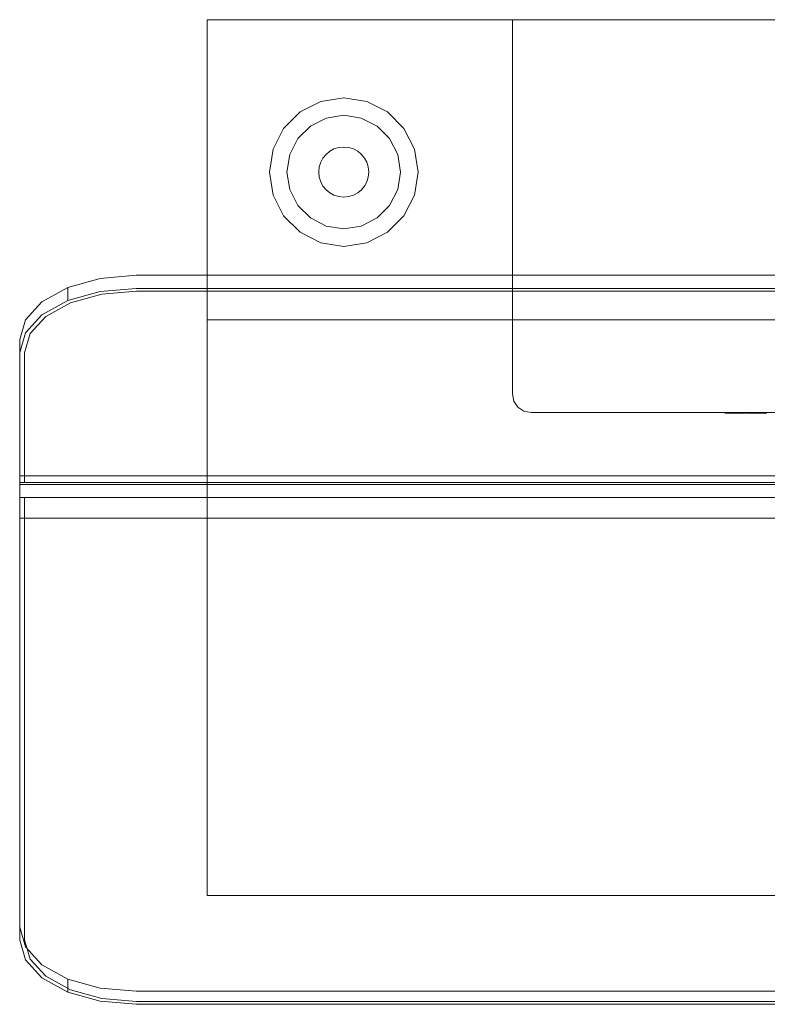
# Model space of a CAD drawing. Extents: x 0 to 600, y -394 to 0.
# Drawn here: x 0 to 299, y -394 to 0 of the extents above; entities that cross this region are included whole.
import ezdxf

# ---------------------------------------------------------------- set-up
doc = ezdxf.new("R2010")
doc.units = 0
doc.header["$LTSCALE"] = 500
doc.header["$MEASUREMENT"] = 0
for name, color, linetype in [('_ILUMIN_', 7, 'Continuous'), ('ALU', 253, 'Continuous'), ('LAMPKA', 255, 'Continuous'), ('NAPISY01', 250, 'Continuous'), ('OKAP', 255, 'Continuous'), ('PRZOD', 255, 'Continuous'), ('SPOT', 7, 'Continuous')]:
    doc.layers.add(name, color=color, linetype=linetype)

msp = doc.modelspace()

# ---------------------------------------------------------------- linework, layer by layer
at = {"layer": '_ILUMIN_', "lineweight": 0}
for points, invisible_edges in [([(122.52, -39.31, -2.58), (106.84, -60.89, -2.57), (111.18, -47.55, -2.58), (122.52, -39.31, -2.58)], 15), ([(122.52, -39.31, -2.58), (147.89, -74.22, -2.57), (106.84, -60.89, -2.57), (122.52, -39.31, -2.58)], 15), ([(122.52, -39.31, -2.58), (111.18, -47.55, -2.58), (116.2, -42.53, -2.58), (122.52, -39.31, -2.58)], 9), ([(136.55, -39.31, -2.58), (122.52, -39.31, -2.58), (129.53, -38.2, -2.58), (136.55, -39.31, -2.58)], 9), ([(147.89, -47.55, -2.58), (122.52, -39.31, -2.58), (136.55, -39.31, -2.58), (147.89, -47.55, -2.58)], 15), ([(147.89, -74.22, -2.57), (122.52, -39.31, -2.58), (147.89, -47.55, -2.58), (147.89, -74.22, -2.57)], 15), ([(147.89, -47.55, -2.58), (136.55, -39.31, -2.58), (142.87, -42.53, -2.58), (147.89, -47.55, -2.58)], 9), ([(111.18, -47.55, -2.58), (106.84, -60.89, -2.57), (107.96, -53.88, -2.58), (111.18, -47.55, -2.58)], 9), ([(152.22, -60.89, -2.57), (147.89, -47.55, -2.58), (151.11, -53.88, -2.58), (152.22, -60.89, -2.57)], 9), ([(147.89, -74.22, -2.57), (147.89, -47.55, -2.58), (152.22, -60.89, -2.57), (147.89, -74.22, -2.57)], 15), ([(106.84, -60.89, -2.57), (111.18, -74.22, -2.57), (107.96, -67.9, -2.57), (106.84, -60.89, -2.57)], 9), ([(106.84, -60.89, -2.57), (122.52, -82.47, -2.57), (111.18, -74.22, -2.57), (106.84, -60.89, -2.57)], 15), ([(106.84, -60.89, -2.57), (147.89, -74.22, -2.57), (122.52, -82.47, -2.57), (106.84, -60.89, -2.57)], 15), ([(147.89, -74.22, -2.57), (152.22, -60.89, -2.57), (151.11, -67.9, -2.57), (147.89, -74.22, -2.57)], 9), ([(111.18, -74.22, -2.57), (122.52, -82.47, -2.57), (116.2, -79.24, -2.57), (111.18, -74.22, -2.57)], 9), ([(122.52, -82.47, -2.57), (147.89, -74.22, -2.57), (136.55, -82.47, -2.57), (122.52, -82.47, -2.57)], 15), ([(136.55, -82.47, -2.57), (147.89, -74.22, -2.57), (142.87, -79.24, -2.57), (136.55, -82.47, -2.57)], 9), ([(122.52, -82.47, -2.57), (136.55, -82.47, -2.57), (129.53, -83.58, -2.57), (122.52, -82.47, -2.57)], 9)]:
    msp.add_3dface(points, dxfattribs=dict(at, invisible_edges=invisible_edges))
at = {"layer": 'ALU', "lineweight": 0}
for points, invisible_edges in [([(46.55, -102.17, -26.27), (46.55, -104.34, -27.7), (32.17, -105.59, -25.8), (32.17, -103.43, -24.37)], 7), ([(46.55, -104.34, -27.7), (46.55, -102.17, -26.27), (553.45, -102.17, -26.27), (553.45, -104.34, -27.7)], 13), ([(32.17, -103.43, -24.37), (32.17, -105.59, -25.8), (19.19, -109.24, -20.28), (19.19, -107.07, -18.85)], 3), ([(32.17, -105.59, -25.8), (32.17, -108.63, -27.8), (19.19, -112.28, -22.29), (19.19, -109.24, -20.28)], 9), ([(46.55, -104.34, -27.7), (46.55, -107.38, -29.71), (32.17, -108.63, -27.8), (32.17, -105.59, -25.8)], 13), ([(46.55, -107.38, -29.71), (46.55, -104.34, -27.7), (553.45, -104.34, -27.7), (553.45, -107.38, -29.71)], 7), ([(19.19, -107.07, -18.85), (19.19, -109.24, -20.28), (8.89, -114.91, -11.68), (8.89, -112.75, -10.25)], 7), ([(19.19, -109.24, -20.28), (19.19, -112.28, -22.29), (8.89, -117.95, -13.69), (8.89, -114.91, -11.68)], 13), ([(32.79, -109.69, -26.21), (20.37, -113.17, -20.93), (19.19, -112.28, -22.29), (32.17, -108.63, -27.8)], 14), ([(46.71, -108.47, -28.05), (32.79, -109.69, -26.21), (32.17, -108.63, -27.8), (46.55, -107.38, -29.71)], 14), ([(553.29, -108.47, -28.05), (46.71, -108.47, -28.05), (46.55, -107.38, -29.71), (553.45, -107.38, -29.71)], 14), ([(8.89, -112.75, -10.25), (8.89, -114.91, -11.68), (2.28, -122.06, -0.85), (2.28, -119.9, 0.58)], 7), ([(20.37, -113.17, -20.93), (10.51, -118.6, -12.71), (8.89, -117.95, -13.69), (19.19, -112.28, -22.29)], 14), ([(8.89, -114.91, -11.68), (8.89, -117.95, -13.69), (2.28, -125.11, -2.86), (2.28, -122.06, -0.85)], 13), ([(10.51, -118.6, -12.71), (4.19, -125.45, -2.34), (2.28, -125.11, -2.86), (8.89, -117.95, -13.69)], 14), ([(2.28, -119.9, 0.58), (2.28, -122.06, -0.85), (0, -129.99, 11.15), (0, -127.83, 12.58)], 7), ([(2.28, -122.06, -0.85), (2.28, -125.11, -2.86), (0, -133.03, 9.14), (0, -129.99, 11.15)], 13), ([(4.19, -125.45, -2.34), (1.98, -133.12, 9.27), (0, -133.03, 9.14), (2.28, -125.11, -2.86)], 14), ([(0, -182.3, 89.47), (0, -179.72, 91.17), (0, -127.83, 12.58), (0, -129.99, 11.15)], 13), ([(0, -184.93, 87.73), (0, -182.3, 89.47), (0, -129.99, 11.15), (0, -133.03, 9.14)], 6), ([(1.98, -133.12, 9.27), (1.98, -184.93, 87.73), (0, -184.93, 87.73), (0, -133.03, 9.14)], 12), ([(0, -179.72, 91.17), (0, -182.3, 89.47), (0, -201.87, 119.1), (0, -199.29, 120.8)], 1), ([(0, -367.88, 330.3), (0, -362.67, 333.74), (0, -185.71, 65.78), (0, -190.92, 62.34)], 1), ([(1.98, -190.92, 62.34), (1.98, -367.79, 330.17), (0, -367.88, 330.3), (0, -190.92, 62.34)], 6), ([(2.28, -375.8, 342.31), (2.28, -370.6, 345.75), (0, -362.67, 333.74), (0, -367.88, 330.3)], 5), ([(1.98, -367.79, 330.17), (4.19, -375.46, 341.79), (2.28, -375.8, 342.31), (0, -367.88, 330.3)], 14), ([(8.89, -382.96, 353.14), (8.89, -377.75, 356.58), (2.28, -370.6, 345.75), (2.28, -375.8, 342.31)], 5), ([(4.19, -375.46, 341.79), (10.51, -382.31, 352.15), (8.89, -382.96, 353.14), (2.28, -375.8, 342.31)], 14), ([(19.19, -388.63, 361.73), (19.19, -383.42, 365.17), (8.89, -377.75, 356.58), (8.89, -382.96, 353.14)], 5), ([(10.51, -382.31, 352.15), (20.37, -387.74, 360.38), (19.19, -388.63, 361.73), (8.89, -382.96, 353.14)], 14), ([(32.17, -392.27, 367.25), (32.17, -387.07, 370.69), (19.19, -383.42, 365.17), (19.19, -388.63, 361.73)], 1), ([(20.37, -387.74, 360.38), (32.79, -391.22, 365.66), (32.17, -392.27, 367.25), (19.19, -388.63, 361.73)], 14), ([(46.55, -393.53, 369.15), (46.55, -388.32, 372.59), (32.17, -387.07, 370.69), (32.17, -392.27, 367.25)], 5), ([(553.45, -393.53, 369.15), (553.45, -388.32, 372.59), (46.55, -388.32, 372.59), (46.55, -393.53, 369.15)], 5), ([(32.79, -391.22, 365.66), (46.71, -392.44, 367.5), (46.55, -393.53, 369.15), (32.17, -392.27, 367.25)], 14), ([(46.71, -392.44, 367.5), (553.29, -392.44, 367.5), (553.45, -393.53, 369.15), (46.55, -393.53, 369.15)], 14)]:
    msp.add_3dface(points, dxfattribs=dict(at, invisible_edges=invisible_edges))
at = {"layer": 'LAMPKA', "lineweight": 0}
for points, invisible_edges in [([(112.08, -36.86, -0.01), (129.53, -31.19, -0.01), (120.36, -32.64, -0.01), (112.08, -36.86, -0.01)], 11), ([(112.08, -36.86, -0.01), (146.99, -36.86, -0.01), (129.53, -31.19, -0.01), (112.08, -36.86, -0.01)], 15), ([(120.36, -32.64, -1.51), (120.36, -32.64, -0.01), (129.53, -31.19, -0.01), (129.53, -31.19, -1.51)], 5), ([(120.36, -32.64, -1.51), (129.53, -31.19, -1.51), (129.53, -32.62, -2.58), (120.8, -34, -2.58)], 15), ([(129.53, -31.19, -0.01), (146.99, -36.86, -0.01), (138.71, -32.64, -0.01), (129.53, -31.19, -0.01)], 9), ([(129.53, -31.19, -1.51), (129.53, -31.19, -0.01), (138.71, -32.64, -0.01), (138.71, -32.64, -1.51)], 7), ([(129.53, -31.19, -1.51), (138.71, -32.64, -1.51), (138.27, -34, -2.58), (129.53, -32.62, -2.58)], 15), ([(112.08, -36.86, -1.51), (112.08, -36.86, -0.01), (120.36, -32.64, -0.01), (120.36, -32.64, -1.51)], 7), ([(112.08, -36.86, -1.51), (120.36, -32.64, -1.51), (120.8, -34, -2.58), (112.92, -38.02, -2.58)], 15), ([(121.96, -37.58, -2.58), (115.13, -41.06, -2.58), (112.92, -38.02, -2.58), (120.8, -34, -2.58)], 15), ([(129.53, -36.38, -2.58), (121.96, -37.58, -2.58), (120.8, -34, -2.58), (129.53, -32.62, -2.58)], 15), ([(137.11, -37.58, -2.58), (129.53, -36.38, -2.58), (129.53, -32.62, -2.58), (138.27, -34, -2.58)], 15), ([(143.94, -41.06, -2.58), (137.11, -37.58, -2.58), (138.27, -34, -2.58), (146.15, -38.02, -2.58)], 15), ([(138.71, -32.64, -1.51), (146.99, -36.86, -1.51), (146.15, -38.02, -2.58), (138.27, -34, -2.58)], 15), ([(138.71, -32.64, -1.51), (138.71, -32.64, -0.01), (146.99, -36.86, -0.01), (146.99, -36.86, -1.51)], 7), ([(101.29, -51.71, -0.01), (112.08, -36.86, -0.01), (105.5, -43.43, -0.01), (101.29, -51.71, -0.01)], 9), ([(101.29, -70.07, 0), (112.08, -36.86, -0.01), (101.29, -51.71, -0.01), (101.29, -70.07, 0)], 15), ([(101.29, -70.07, 0), (146.99, -36.86, -0.01), (112.08, -36.86, -0.01), (101.29, -70.07, 0)], 15), ([(146.99, -36.86, -0.01), (101.29, -70.07, 0), (157.78, -70.07, 0), (146.99, -36.86, -0.01)], 15), ([(105.5, -43.43, -1.51), (105.5, -43.43, -0.01), (112.08, -36.86, -0.01), (112.08, -36.86, -1.51)], 7), ([(105.5, -43.43, -1.51), (112.08, -36.86, -1.51), (112.92, -38.02, -2.58), (106.66, -44.27, -2.58)], 15), ([(115.13, -41.06, -2.58), (109.7, -46.48, -2.58), (106.66, -44.27, -2.58), (112.92, -38.02, -2.58)], 15), ([(122.24, -38.44, -1.93), (115.66, -41.79, -1.92), (115.13, -41.06, -2.58), (121.96, -37.58, -2.58)], 15), ([(122.52, -39.31, -2.58), (116.2, -42.53, -2.58), (115.66, -41.79, -1.92), (122.24, -38.44, -1.93)], 14), ([(129.53, -37.29, -1.93), (122.24, -38.44, -1.93), (121.96, -37.58, -2.58), (129.53, -36.38, -2.58)], 15), ([(129.53, -38.2, -2.58), (122.52, -39.31, -2.58), (122.24, -38.44, -1.93), (129.53, -37.29, -1.93)], 14), ([(136.83, -38.44, -1.93), (129.53, -37.29, -1.93), (129.53, -36.38, -2.58), (137.11, -37.58, -2.58)], 15), ([(136.55, -39.31, -2.58), (129.53, -38.2, -2.58), (129.53, -37.29, -1.93), (136.83, -38.44, -1.93)], 14), ([(142.87, -42.53, -2.58), (136.55, -39.31, -2.58), (136.83, -38.44, -1.93), (143.41, -41.79, -1.92)], 14), ([(143.41, -41.79, -1.92), (136.83, -38.44, -1.93), (137.11, -37.58, -2.58), (143.94, -41.06, -2.58)], 15), ([(149.36, -46.48, -2.58), (143.94, -41.06, -2.58), (146.15, -38.02, -2.58), (152.41, -44.27, -2.58)], 15), ([(146.99, -36.86, -1.51), (153.56, -43.43, -1.51), (152.41, -44.27, -2.58), (146.15, -38.02, -2.58)], 15), ([(146.99, -36.86, -0.01), (157.78, -51.71, -0.01), (153.56, -43.43, -0.01), (146.99, -36.86, -0.01)], 9), ([(146.99, -36.86, -0.01), (157.78, -70.07, 0), (157.78, -51.71, -0.01), (146.99, -36.86, -0.01)], 15), ([(146.99, -36.86, -1.51), (146.99, -36.86, -0.01), (153.56, -43.43, -0.01), (153.56, -43.43, -1.51)], 3), ([(115.66, -41.79, -1.92), (110.44, -47.02, -1.92), (109.7, -46.48, -2.58), (115.13, -41.06, -2.58)], 15), ([(116.2, -42.53, -2.58), (111.18, -47.55, -2.58), (110.44, -47.02, -1.92), (115.66, -41.79, -1.92)], 14), ([(147.89, -47.55, -2.58), (142.87, -42.53, -2.58), (143.41, -41.79, -1.92), (148.63, -47.02, -1.92)], 14), ([(148.63, -47.02, -1.92), (143.41, -41.79, -1.92), (143.94, -41.06, -2.58), (149.36, -46.48, -2.58)], 15), ([(101.29, -51.71, -1.51), (101.29, -51.71, -0.01), (105.5, -43.43, -0.01), (105.5, -43.43, -1.51)], 3), ([(101.29, -51.71, -1.51), (105.5, -43.43, -1.51), (106.66, -44.27, -2.58), (102.65, -52.15, -2.58)], 15), ([(109.7, -46.48, -2.58), (106.22, -53.31, -2.58), (102.65, -52.15, -2.58), (106.66, -44.27, -2.58)], 15), ([(110.44, -47.02, -1.92), (107.09, -53.6, -1.92), (106.22, -53.31, -2.58), (109.7, -46.48, -2.58)], 15), ([(111.18, -47.55, -2.58), (107.96, -53.88, -2.58), (107.09, -53.6, -1.92), (110.44, -47.02, -1.92)], 14), ([(151.11, -53.88, -2.58), (147.89, -47.55, -2.58), (148.63, -47.02, -1.92), (151.98, -53.6, -1.92)], 14), ([(151.98, -53.6, -1.92), (148.63, -47.02, -1.92), (149.36, -46.48, -2.58), (152.85, -53.31, -2.58)], 15), ([(152.85, -53.31, -2.58), (149.36, -46.48, -2.58), (152.41, -44.27, -2.58), (156.42, -52.15, -2.58)], 15), ([(153.56, -43.43, -1.51), (157.78, -51.71, -1.51), (156.42, -52.15, -2.58), (152.41, -44.27, -2.58)], 15), ([(153.56, -43.43, -1.51), (153.56, -43.43, -0.01), (157.78, -51.71, -0.01), (157.78, -51.71, -1.51)], 7), ([(101.29, -70.07, 0), (101.29, -51.71, -0.01), (99.83, -60.89, 0), (101.29, -70.07, 0)], 9), ([(99.83, -60.89, -1.51), (99.83, -60.89, 0), (101.29, -51.71, -0.01), (101.29, -51.71, -1.51)], 7), ([(99.83, -60.89, -1.51), (101.29, -51.71, -1.51), (102.65, -52.15, -2.58), (101.26, -60.89, -2.57)], 15), ([(106.22, -53.31, -2.58), (105.02, -60.89, -2.57), (101.26, -60.89, -2.57), (102.65, -52.15, -2.58)], 15), ([(107.09, -53.6, -1.92), (105.93, -60.89, -1.92), (105.02, -60.89, -2.57), (106.22, -53.31, -2.58)], 15), ([(107.96, -53.88, -2.58), (106.84, -60.89, -2.57), (105.93, -60.89, -1.92), (107.09, -53.6, -1.92)], 14), ([(152.22, -60.89, -2.57), (151.11, -53.88, -2.58), (151.98, -53.6, -1.92), (153.13, -60.89, -1.92)], 14), ([(153.13, -60.89, -1.92), (151.98, -53.6, -1.92), (152.85, -53.31, -2.58), (154.05, -60.89, -2.57)], 15), ([(154.05, -60.89, -2.57), (152.85, -53.31, -2.58), (156.42, -52.15, -2.58), (157.8, -60.89, -2.57)], 15), ([(157.78, -51.71, -1.51), (159.24, -60.89, -1.51), (157.8, -60.89, -2.57), (156.42, -52.15, -2.58)], 15), ([(157.78, -51.71, -0.01), (157.78, -70.07, 0), (159.24, -60.89, 0), (157.78, -51.71, -0.01)], 9), ([(157.78, -51.71, -1.51), (157.78, -51.71, -0.01), (159.24, -60.89, 0), (159.24, -60.89, -1.51)], 7), ([(101.29, -70.07, -1.5), (101.29, -70.07, 0), (99.83, -60.89, 0), (99.83, -60.89, -1.51)], 7), ([(101.29, -70.07, -1.5), (99.83, -60.89, -1.51), (101.26, -60.89, -2.57), (102.65, -69.62, -2.57)], 15), ([(105.02, -60.89, -2.57), (106.22, -68.46, -2.57), (102.65, -69.62, -2.57), (101.26, -60.89, -2.57)], 15), ([(105.93, -60.89, -1.92), (107.09, -68.18, -1.92), (106.22, -68.46, -2.57), (105.02, -60.89, -2.57)], 15), ([(106.84, -60.89, -2.57), (107.96, -67.9, -2.57), (107.09, -68.18, -1.92), (105.93, -60.89, -1.92)], 14), ([(151.11, -67.9, -2.57), (152.22, -60.89, -2.57), (153.13, -60.89, -1.92), (151.98, -68.18, -1.92)], 14), ([(151.98, -68.18, -1.92), (153.13, -60.89, -1.92), (154.05, -60.89, -2.57), (152.85, -68.46, -2.57)], 15), ([(152.85, -68.46, -2.57), (154.05, -60.89, -2.57), (157.8, -60.89, -2.57), (156.42, -69.62, -2.57)], 15), ([(159.24, -60.89, -1.51), (157.78, -70.07, -1.5), (156.42, -69.62, -2.57), (157.8, -60.89, -2.57)], 15), ([(159.24, -60.89, -1.51), (159.24, -60.89, 0), (157.78, -70.07, 0), (157.78, -70.07, -1.5)], 7), ([(105.5, -78.35, -1.5), (101.29, -70.07, -1.5), (102.65, -69.62, -2.57), (106.66, -77.51, -2.57)], 15), ([(112.08, -84.92, 0), (101.29, -70.07, 0), (105.5, -78.35, 0), (112.08, -84.92, 0)], 9), ([(129.53, -90.59, 0), (101.29, -70.07, 0), (112.08, -84.92, 0), (129.53, -90.59, 0)], 15), ([(157.78, -70.07, 0), (101.29, -70.07, 0), (129.53, -90.59, 0), (157.78, -70.07, 0)], 15), ([(105.5, -78.35, -1.5), (105.5, -78.35, 0), (101.29, -70.07, 0), (101.29, -70.07, -1.5)], 7), ([(106.22, -68.46, -2.57), (109.7, -75.3, -2.57), (106.66, -77.51, -2.57), (102.65, -69.62, -2.57)], 15), ([(107.09, -68.18, -1.92), (110.44, -74.76, -1.92), (109.7, -75.3, -2.57), (106.22, -68.46, -2.57)], 15), ([(107.96, -67.9, -2.57), (111.18, -74.22, -2.57), (110.44, -74.76, -1.92), (107.09, -68.18, -1.92)], 14), ([(157.78, -70.07, 0), (129.53, -90.59, 0), (146.99, -84.92, 0), (157.78, -70.07, 0)], 15), ([(157.78, -70.07, 0), (146.99, -84.92, 0), (153.56, -78.35, 0), (157.78, -70.07, 0)], 9), ([(147.89, -74.22, -2.57), (151.11, -67.9, -2.57), (151.98, -68.18, -1.92), (148.63, -74.76, -1.92)], 14), ([(148.63, -74.76, -1.92), (151.98, -68.18, -1.92), (152.85, -68.46, -2.57), (149.36, -75.3, -2.57)], 15), ([(149.36, -75.3, -2.57), (152.85, -68.46, -2.57), (156.42, -69.62, -2.57), (152.41, -77.51, -2.57)], 15), ([(157.78, -70.07, -1.5), (153.56, -78.35, -1.5), (152.41, -77.51, -2.57), (156.42, -69.62, -2.57)], 15), ([(157.78, -70.07, -1.5), (157.78, -70.07, 0), (153.56, -78.35, 0), (153.56, -78.35, -1.5)], 7), ([(110.44, -74.76, -1.92), (115.66, -79.98, -1.91), (115.13, -80.72, -2.57), (109.7, -75.3, -2.57)], 15), ([(111.18, -74.22, -2.57), (116.2, -79.24, -2.57), (115.66, -79.98, -1.91), (110.44, -74.76, -1.92)], 14), ([(142.87, -79.24, -2.57), (147.89, -74.22, -2.57), (148.63, -74.76, -1.92), (143.41, -79.98, -1.91)], 14), ([(143.41, -79.98, -1.91), (148.63, -74.76, -1.92), (149.36, -75.3, -2.57), (143.94, -80.72, -2.57)], 15), ([(112.08, -84.92, -1.5), (105.5, -78.35, -1.5), (106.66, -77.51, -2.57), (112.92, -83.76, -2.57)], 15), ([(112.08, -84.92, -1.5), (112.08, -84.92, 0), (105.5, -78.35, 0), (105.5, -78.35, -1.5)], 7), ([(109.7, -75.3, -2.57), (115.13, -80.72, -2.57), (112.92, -83.76, -2.57), (106.66, -77.51, -2.57)], 15), ([(143.94, -80.72, -2.57), (149.36, -75.3, -2.57), (152.41, -77.51, -2.57), (146.15, -83.76, -2.57)], 15), ([(153.56, -78.35, -1.5), (146.99, -84.92, -1.5), (146.15, -83.76, -2.57), (152.41, -77.51, -2.57)], 15), ([(153.56, -78.35, -1.5), (153.56, -78.35, 0), (146.99, -84.92, 0), (146.99, -84.92, -1.5)], 3), ([(115.13, -80.72, -2.57), (121.96, -84.2, -2.57), (120.8, -87.78, -2.57), (112.92, -83.76, -2.57)], 15), ([(115.66, -79.98, -1.91), (122.24, -83.33, -1.91), (121.96, -84.2, -2.57), (115.13, -80.72, -2.57)], 15), ([(116.2, -79.24, -2.57), (122.52, -82.47, -2.57), (122.24, -83.33, -1.91), (115.66, -79.98, -1.91)], 14), ([(122.52, -82.47, -2.57), (129.53, -83.58, -2.57), (129.53, -84.49, -1.91), (122.24, -83.33, -1.91)], 14), ([(129.53, -83.58, -2.57), (136.55, -82.47, -2.57), (136.83, -83.33, -1.91), (129.53, -84.49, -1.91)], 14), ([(136.55, -82.47, -2.57), (142.87, -79.24, -2.57), (143.41, -79.98, -1.91), (136.83, -83.33, -1.91)], 14), ([(136.83, -83.33, -1.91), (143.41, -79.98, -1.91), (143.94, -80.72, -2.57), (137.11, -84.2, -2.57)], 15), ([(137.11, -84.2, -2.57), (143.94, -80.72, -2.57), (146.15, -83.76, -2.57), (138.27, -87.78, -2.57)], 15), ([(120.36, -89.14, -1.5), (112.08, -84.92, -1.5), (112.92, -83.76, -2.57), (120.8, -87.78, -2.57)], 15), ([(129.53, -90.59, 0), (112.08, -84.92, 0), (120.36, -89.14, 0), (129.53, -90.59, 0)], 9), ([(120.36, -89.14, -1.5), (120.36, -89.14, 0), (112.08, -84.92, 0), (112.08, -84.92, -1.5)], 3), ([(121.96, -84.2, -2.57), (129.53, -85.4, -2.57), (129.53, -89.16, -2.57), (120.8, -87.78, -2.57)], 15), ([(122.24, -83.33, -1.91), (129.53, -84.49, -1.91), (129.53, -85.4, -2.57), (121.96, -84.2, -2.57)], 15), ([(129.53, -84.49, -1.91), (136.83, -83.33, -1.91), (137.11, -84.2, -2.57), (129.53, -85.4, -2.57)], 15), ([(129.53, -85.4, -2.57), (137.11, -84.2, -2.57), (138.27, -87.78, -2.57), (129.53, -89.16, -2.57)], 15), ([(146.99, -84.92, 0), (129.53, -90.59, 0), (138.71, -89.14, 0), (146.99, -84.92, 0)], 9), ([(146.99, -84.92, -1.5), (138.71, -89.14, -1.5), (138.27, -87.78, -2.57), (146.15, -83.76, -2.57)], 15), ([(146.99, -84.92, -1.5), (146.99, -84.92, 0), (138.71, -89.14, 0), (138.71, -89.14, -1.5)], 7), ([(129.53, -90.59, -1.5), (120.36, -89.14, -1.5), (120.8, -87.78, -2.57), (129.53, -89.16, -2.57)], 15), ([(129.53, -90.59, -1.5), (129.53, -90.59, 0), (120.36, -89.14, 0), (120.36, -89.14, -1.5)], 7), ([(138.71, -89.14, -1.5), (129.53, -90.59, -1.5), (129.53, -89.16, -2.57), (138.27, -87.78, -2.57)], 15), ([(138.71, -89.14, -1.5), (138.71, -89.14, 0), (129.53, -90.59, 0), (129.53, -90.59, -1.5)], 7)]:
    msp.add_3dface(points, dxfattribs=dict(at, invisible_edges=invisible_edges))
at = {"layer": 'NAPISY01', "lineweight": 0}
for points, invisible_edges in [([(283.76, -157.24, 522.42), (284.5, -157.24, 524.52), (284.66, -157.24, 530.37), (281.82, -157.24, 522.42)], 2), ([(284.66, -157.24, 530.37), (284.5, -157.24, 524.52), (284.9, -157.24, 525.85), (284.66, -157.24, 530.37)], 15), ([(287.12, -157.24, 524.52), (286.72, -157.24, 525.85), (284.9, -157.24, 525.85), (284.5, -157.24, 524.52)], 5), ([(284.9, -157.24, 525.85), (285.76, -157.24, 528.53), (284.66, -157.24, 530.37), (284.9, -157.24, 525.85)], 14), ([(286.87, -157.24, 530.37), (284.66, -157.24, 530.37), (285.76, -157.24, 528.53), (286.87, -157.24, 530.37)], 14), ([(286.87, -157.24, 530.37), (285.76, -157.24, 528.53), (286.72, -157.24, 525.85), (286.87, -157.24, 530.37)], 13), ([(286.72, -157.24, 525.85), (287.12, -157.24, 524.52), (286.87, -157.24, 530.37), (286.72, -157.24, 525.85)], 15), ([(287.87, -157.24, 522.42), (289.81, -157.24, 522.42), (286.87, -157.24, 530.37), (287.12, -157.24, 524.52)], 4), ([(290.18, -157.24, 522.42), (291.94, -157.24, 522.42), (291.94, -157.24, 526.02), (290.18, -157.24, 527.19)], 4), ([(291.94, -157.24, 526.02), (291.19, -157.24, 527.42), (290.18, -157.24, 527.19), (291.94, -157.24, 526.02)], 13), ([(291.19, -157.24, 527.42), (291.94, -157.24, 526.02), (292.55, -157.24, 526.18), (292.19, -157.24, 527.48)], 5), ([(292.19, -157.24, 527.48), (292.55, -157.24, 526.18), (293, -157.24, 526.19), (293.12, -157.24, 527.42)], 5), ([(293, -157.24, 526.19), (293.29, -157.24, 526.01), (293.12, -157.24, 527.42), (293, -157.24, 526.19)], 14), ([(293.12, -157.24, 527.42), (293.29, -157.24, 526.01), (293.44, -157.24, 525.75), (294.29, -157.24, 527.07)], 5), ([(294.29, -157.24, 527.07), (293.44, -157.24, 525.75), (293.48, -157.24, 525.43), (294.29, -157.24, 527.07)], 13), ([(293.46, -157.24, 522.42), (295.29, -157.24, 522.42), (295.29, -157.24, 526.02), (293.48, -157.24, 525.43)], 4), ([(295.29, -157.24, 526.02), (295.16, -157.24, 527.42), (294.29, -157.24, 527.07), (293.48, -157.24, 525.43)], 13), ([(295.16, -157.24, 527.42), (295.29, -157.24, 526.02), (295.89, -157.24, 526.18), (296.24, -157.24, 527.56)], 5), ([(296.24, -157.24, 527.56), (295.89, -157.24, 526.18), (296.35, -157.24, 526.19), (297.33, -157.24, 527.38)], 5), ([(297.33, -157.24, 527.38), (296.35, -157.24, 526.19), (296.64, -157.24, 526.01), (298.1, -157.24, 526.93)], 5), ([(296.79, -157.24, 525.75), (298.48, -157.24, 526.32), (298.1, -157.24, 526.93), (296.64, -157.24, 526.01)], 5), ([(296.79, -157.24, 525.75), (296.82, -157.24, 525.43), (298.66, -157.24, 525.66), (298.48, -157.24, 526.32)], 10), ([(298.66, -157.24, 522.42), (298.66, -157.24, 525.66), (296.82, -157.24, 525.43), (296.82, -157.24, 522.42)], 2)]:
    msp.add_3dface(points, dxfattribs=dict(at, invisible_edges=invisible_edges))
at = {"layer": 'OKAP', "lineweight": 0}
for points in [[(525, 0, 0), (525, -120, 0), (75, -120, 0), (75, 0, 0)], [(525, 0, 350), (75, 0, 350), (75, -350, 350), (525, -350, 350)]]:
    msp.add_3dface(points, dxfattribs=at)
for points, invisible_edges in [([(75, -120, 0), (75, -350, 350), (75, 0, 350), (75, 0, 0)], 11), ([(525, 0, 350), (525, 0, 0), (75, 0, 0), (75, 0, 350)], 15), ([(197, 0, 350), (197.56, -152.42, 350), (197, -149.58, 350), (197, 0, 350)], 9), ([(403, -149.58, 350), (197, 0, 350), (403, 0, 350), (403, -149.58, 350)], 9), ([(403, -149.58, 350), (197.56, -152.42, 350), (197, 0, 350), (403, -149.58, 350)], 15), ([(403, 0, 350), (197, 0, 350), (197, 0, 780), (403, 0, 780)], 1), ([(197, -149.58, 780), (403, 0, 780), (197, 0, 780), (197, -149.58, 780)], 11), ([(197, -149.58, 780), (402.44, -152.42, 780), (403, 0, 780), (197, -149.58, 780)], 15), ([(197, 0, 350), (197, -149.58, 350), (197, -149.58, 780), (197, 0, 780)], 15), ([(525, -120, 0), (525, -350, 350), (75, -350, 350), (75, -120, 0)], 11), ([(199.17, -154.83, 780), (197, -149.58, 780), (197.56, -152.42, 780), (199.17, -154.83, 780)], 9), ([(204.42, -157, 780), (197, -149.58, 780), (199.17, -154.83, 780), (204.42, -157, 780)], 15), ([(204.42, -157, 780), (402.44, -152.42, 780), (197, -149.58, 780), (204.42, -157, 780)], 15), ([(197.56, -152.42, 350), (197.56, -152.42, 780), (197, -149.58, 780), (197, -149.58, 350)], 15), ([(395.58, -157, 350), (197.56, -152.42, 350), (403, -149.58, 350), (395.58, -157, 350)], 15), ([(197.56, -152.42, 350), (201.58, -156.44, 350), (199.17, -154.83, 350), (197.56, -152.42, 350)], 9), ([(197.56, -152.42, 350), (395.58, -157, 350), (201.58, -156.44, 350), (197.56, -152.42, 350)], 15), ([(199.17, -154.83, 350), (199.17, -154.83, 780), (197.56, -152.42, 780), (197.56, -152.42, 350)], 15), ([(402.44, -152.42, 780), (204.42, -157, 780), (398.42, -156.44, 780), (402.44, -152.42, 780)], 15), ([(204.42, -157, 780), (199.17, -154.83, 780), (201.58, -156.44, 780), (204.42, -157, 780)], 9), ([(201.58, -156.44, 350), (201.58, -156.44, 780), (199.17, -154.83, 780), (199.17, -154.83, 350)], 11), ([(201.58, -156.44, 350), (395.58, -157, 350), (204.42, -157, 350), (201.58, -156.44, 350)], 9), ([(204.42, -157, 350), (204.42, -157, 780), (201.58, -156.44, 780), (201.58, -156.44, 350)], 15), ([(398.42, -156.44, 780), (204.42, -157, 780), (395.58, -157, 780), (398.42, -156.44, 780)], 9), ([(395.58, -157, 780), (204.42, -157, 780), (204.42, -157, 350), (395.58, -157, 350)], 15)]:
    msp.add_3dface(points, dxfattribs=dict(at, invisible_edges=invisible_edges))
at = {"layer": 'PRZOD', "lineweight": 0}
for points, invisible_edges in [([(8.89, -112.75, -10.25), (553.45, -102.17, -26.27), (32.17, -103.43, -24.37), (8.89, -112.75, -10.25)], 15), ([(8.89, -112.75, -10.25), (597.72, -119.9, 0.58), (553.45, -102.17, -26.27), (8.89, -112.75, -10.25)], 15), ([(32.17, -103.43, -24.37), (553.45, -102.17, -26.27), (46.55, -102.17, -26.27), (32.17, -103.43, -24.37)], 9), ([(8.89, -112.75, -10.25), (32.17, -103.43, -24.37), (19.19, -107.07, -18.85), (8.89, -112.75, -10.25)], 9), ([(46.71, -108.47, -28.05), (4.19, -125.45, -2.34), (20.37, -113.17, -20.93), (46.71, -108.47, -28.05)], 15), ([(589.49, -118.6, -12.71), (4.19, -125.45, -2.34), (46.71, -108.47, -28.05), (589.49, -118.6, -12.71)], 15), ([(46.71, -108.47, -28.05), (20.37, -113.17, -20.93), (32.79, -109.69, -26.21), (46.71, -108.47, -28.05)], 9), ([(567.21, -109.69, -26.21), (46.71, -108.47, -28.05), (553.29, -108.47, -28.05), (567.21, -109.69, -26.21)], 9), ([(589.49, -118.6, -12.71), (46.71, -108.47, -28.05), (567.21, -109.69, -26.21), (589.49, -118.6, -12.71)], 15), ([(0, -127.83, 12.58), (8.89, -112.75, -10.25), (2.28, -119.9, 0.58), (0, -127.83, 12.58)], 9), ([(597.72, -119.9, 0.58), (8.89, -112.75, -10.25), (0, -127.83, 12.58), (597.72, -119.9, 0.58)], 15), ([(20.37, -113.17, -20.93), (4.19, -125.45, -2.34), (10.51, -118.6, -12.71), (20.37, -113.17, -20.93)], 9), ([(597.72, -119.9, 0.58), (0, -127.83, 12.58), (600, -179.72, 91.17), (597.72, -119.9, 0.58)], 15), ([(4.19, -125.45, -2.34), (589.49, -118.6, -12.71), (598.02, -133.12, 9.27), (4.19, -125.45, -2.34)], 15), ([(4.19, -125.45, -2.34), (1.98, -184.93, 87.73), (1.98, -133.12, 9.27), (4.19, -125.45, -2.34)], 9), ([(4.19, -125.45, -2.34), (598.02, -133.12, 9.27), (1.98, -184.93, 87.73), (4.19, -125.45, -2.34)], 15), ([(600, -179.72, 91.17), (0, -127.83, 12.58), (0, -179.72, 91.17), (600, -179.72, 91.17)], 13), ([(1.98, -184.93, 87.73), (598.02, -133.12, 9.27), (598.02, -184.93, 87.73), (1.98, -184.93, 87.73)], 13), ([(600, -179.72, 91.17), (0, -179.72, 91.17), (0, -199.29, 120.8), (600, -199.29, 120.8)], 1), ([(0, -184.93, 87.73), (600, -182.3, 89.47), (0, -182.3, 89.47), (0, -184.93, 87.73)], 9), ([(1.98, -184.93, 87.73), (600, -182.3, 89.47), (0, -184.93, 87.73), (1.98, -184.93, 87.73)], 11), ([(0, -182.3, 89.47), (600, -182.3, 89.47), (600, -201.87, 119.1), (0, -201.87, 119.1)], 5), ([(600, -182.3, 89.47), (1.98, -184.93, 87.73), (598.02, -184.93, 87.73), (600, -182.3, 89.47)], 13), ([(2.28, -370.6, 345.75), (0, -185.71, 65.78), (0, -362.67, 333.74), (2.28, -370.6, 345.75)], 9), ([(0, -185.71, 65.78), (600, -362.67, 333.74), (600, -185.71, 65.78), (0, -185.71, 65.78)], 9), ([(19.19, -383.42, 365.17), (0, -185.71, 65.78), (2.28, -370.6, 345.75), (19.19, -383.42, 365.17)], 15), ([(19.19, -383.42, 365.17), (600, -362.67, 333.74), (0, -185.71, 65.78), (19.19, -383.42, 365.17)], 15), ([(0, -185.71, 65.78), (1.98, -190.92, 62.34), (0, -190.92, 62.34), (0, -185.71, 65.78)], 9), ([(600, -190.92, 62.34), (0, -185.71, 65.78), (600, -185.71, 65.78), (600, -190.92, 62.34)], 11), ([(1.98, -190.92, 62.34), (0, -185.71, 65.78), (600, -190.92, 62.34), (1.98, -190.92, 62.34)], 15), ([(598.02, -190.92, 62.34), (1.98, -367.79, 330.17), (1.98, -190.92, 62.34), (598.02, -190.92, 62.34)], 9), ([(579.63, -387.74, 360.38), (1.98, -367.79, 330.17), (598.02, -190.92, 62.34), (579.63, -387.74, 360.38)], 15), ([(1.98, -190.92, 62.34), (600, -190.92, 62.34), (598.02, -190.92, 62.34), (1.98, -190.92, 62.34)], 12), ([(0, -201.87, 119.1), (600, -201.87, 119.1), (600, -199.29, 120.8), (0, -199.29, 120.8)], 5), ([(600, -362.67, 333.74), (19.19, -383.42, 365.17), (567.83, -387.07, 370.69), (600, -362.67, 333.74)], 15), ([(1.98, -367.79, 330.17), (10.51, -382.31, 352.15), (4.19, -375.46, 341.79), (1.98, -367.79, 330.17)], 9), ([(1.98, -367.79, 330.17), (32.79, -391.22, 365.66), (10.51, -382.31, 352.15), (1.98, -367.79, 330.17)], 15), ([(1.98, -367.79, 330.17), (579.63, -387.74, 360.38), (32.79, -391.22, 365.66), (1.98, -367.79, 330.17)], 15), ([(19.19, -383.42, 365.17), (2.28, -370.6, 345.75), (8.89, -377.75, 356.58), (19.19, -383.42, 365.17)], 9), ([(10.51, -382.31, 352.15), (32.79, -391.22, 365.66), (20.37, -387.74, 360.38), (10.51, -382.31, 352.15)], 9), ([(46.55, -388.32, 372.59), (19.19, -383.42, 365.17), (32.17, -387.07, 370.69), (46.55, -388.32, 372.59)], 9), ([(567.83, -387.07, 370.69), (19.19, -383.42, 365.17), (46.55, -388.32, 372.59), (567.83, -387.07, 370.69)], 15), ([(32.79, -391.22, 365.66), (579.63, -387.74, 360.38), (553.29, -392.44, 367.5), (32.79, -391.22, 365.66)], 15), ([(567.83, -387.07, 370.69), (46.55, -388.32, 372.59), (553.45, -388.32, 372.59), (567.83, -387.07, 370.69)], 9), ([(32.79, -391.22, 365.66), (553.29, -392.44, 367.5), (46.71, -392.44, 367.5), (32.79, -391.22, 365.66)], 9)]:
    msp.add_3dface(points, dxfattribs=dict(at, invisible_edges=invisible_edges))
at = {"layer": 'SPOT', "lineweight": 0, "extrusion": (0, 0, -1)}
msp.add_circle((-129.53, -60.89, 2.57), 10, dxfattribs=at)

doc.saveas('drawing.dxf')
